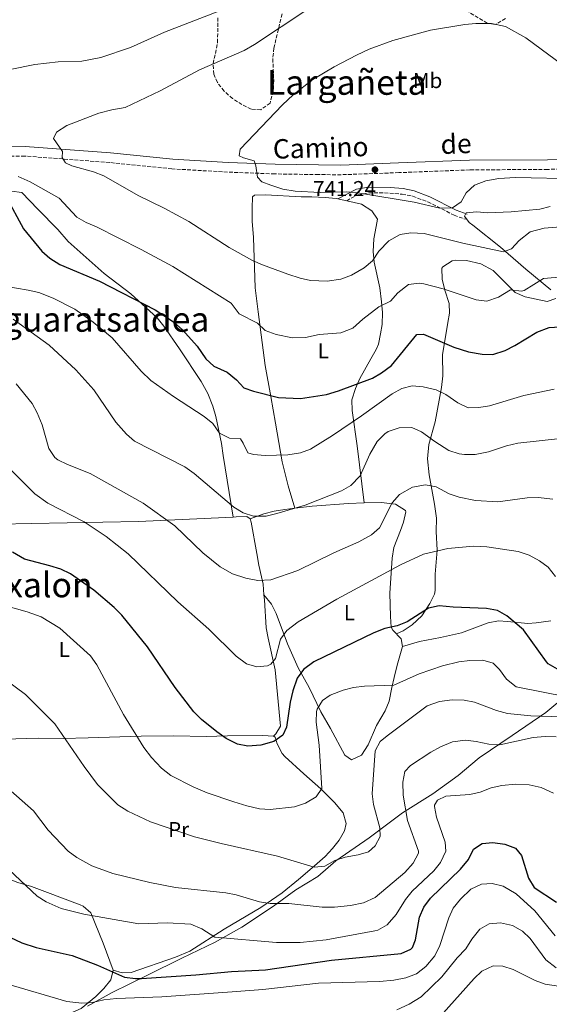
# Model space of a CAD drawing. Units: metres. Extents: x 603688 to 607123, y 4752349 to 4754713.
# Drawn here: x 604340 to 604586, y 4752714 to 4753171 of the extents above; entities that cross this region are included whole.
import ezdxf
from ezdxf.enums import TextEntityAlignment as Align

# ---------------------------------------------------------------- set-up
doc = ezdxf.new("R2010")
doc.units = ezdxf.units.M
doc.header["$MEASUREMENT"] = 0
doc.linetypes.add('DGN Style 3', pattern=[2.435891, 1.739922, -0.695969])
for name, color, linetype, lineweight in [('Camino', 7, 'DGN Style 3', 0), ('Cota de punto acotado terreno', 7, 'Continuous', 0), ('Curva de nivel directora', 30, 'Continuous', 30), ('Curva de nivel intermedia', 30, 'Continuous', 0), ('Etiqueta de uso rústico', 92, 'Continuous', 0), ('Límite de Concejo', 7, 'Continuous', 0), ('Línea de cambio de uso (parcela vista)', 92, 'Continuous', 0), ('Margen derecho', 7, 'Continuous', 0), ('Punto acotado terreno (símbolo)', 7, 'Continuous', 0), ('Texto de Área (paraje) menor', 7, 'Continuous', 0), ('Zona arbolada', 92, 'DGN Style 3', 0)]:
    doc.layers.add(name, color=color, linetype=linetype, lineweight=lineweight)
doc.styles.add('Style-Arial', font='arial.ttf')

# ---------------------------------------------------------------- blocks, each defined once
blk = doc.blocks.new('5PATER')
at = {"layer": 'Punto acotado terreno (símbolo)', "linetype": 'Continuous', "lineweight": 0}
h = blk.add_hatch(color=51, dxfattribs=at)
edge = h.paths.add_edge_path()
edge.add_ellipse((0, 0), major_axis=(-0.11, -0.111), ratio=0.999422, start_angle=0, end_angle=360)

msp = doc.modelspace()

# ---------------------------------------------------------------- linework, layer by layer
at = {"layer": 'Camino', "color": 7, "linetype": 'DGN Style 3', "lineweight": 0}
for points in [[(604620, 4753102.3, 741.63), (604584.93, 4753101.61, 740.38), (604548.8, 4753101.39, 740.69), (604515.92, 4753100.1, 741.32), (604489.1, 4753099.14, 741.01), (604478.6, 4753099.19, 741.01), (604458.28, 4753099.52, 739.75), (604436.38, 4753100.34, 739.12), (604410.52, 4753101.87, 737.56), (604381.63, 4753104.79, 735.99), (604342.2, 4753107.81, 733.17), (604309.39, 4753107.5, 731.28)], [(604491.67, 4753087.07, 739.44), (604497.02, 4753089.86, 739.75), (604501.95, 4753090.7, 739.73), (604511.68, 4753090.64, 740.38), (604517.45, 4753090.09, 741.01), (604522.33, 4753089.11, 740.8), (604529.31, 4753086.55, 740.59), (604541.56, 4753080.34, 739.16), (604546.79, 4753078.45, 738.5)]]:
    msp.add_polyline3d(points, dxfattribs=at)
at = {"layer": 'Curva de nivel directora', "color": 30, "linetype": 'Continuous', "lineweight": 30, "flags": 128}
for points, elevation in [([(604333.33, 4753089.22), (604341.59, 4753074), (604350.09, 4753063.66), (604353.84, 4753060.37), (604358.47, 4753057.52), (604376.88, 4753049.8), (604402.69, 4753036.39), (604411.26, 4753030.81), (604415.41, 4753027.16), (604422.21, 4753019.55), (604426.32, 4753013.62), (604430.05, 4753010.28), (604436.14, 4753007.51), (604440.53, 4753003.92), (604443.96, 4753000.28), (604448.33, 4752998.67), (604460.04, 4752995.73), (604470.21, 4752995.28), (604482.31, 4752997.18), (604487.8, 4752998.85), (604503.61, 4753004.71), (604507.92, 4753007.24), (604512.54, 4753010.6), (604524.25, 4753024.92), (604527.3, 4753025.07), (604541.45, 4753019.15), (604548.28, 4753016.89), (604554.57, 4753015.82), (604559.57, 4753015.73), (604565.25, 4753017.59), (604569.77, 4753019.86), (604580.02, 4753026.03), (604585.73, 4753028.19), (604590.73, 4753028.46)], 725), ([(604589.53, 4752869.59), (604585.22, 4752872.15), (604584.49, 4752873), (604573.83, 4752887.79), (604566.06, 4752894.29), (604561.75, 4752896.85), (604556.55, 4752897.79), (604541.15, 4752898.39), (604534.55, 4752899.04), (604529.64, 4752897.96), (604519.71, 4752891.65), (604515.08, 4752889.73), (604509.46, 4752888.53), (604504.32, 4752886.48), (604476.42, 4752873.04), (604471.56, 4752869.45), (604468.65, 4752865.38), (604466.7, 4752859.56), (604465.51, 4752854.34), (604463.67, 4752842.65), (604461.97, 4752838.89), (604457.84, 4752836.08), (604451.84, 4752834.3), (604445.84, 4752833.88), (604440.91, 4752834.82), (604435.77, 4752837.42), (604431.41, 4752840.57), (604424.33, 4752846.25), (604420.75, 4752849.73), (604411.98, 4752861.17), (604399.15, 4752879.91), (604387.26, 4752894.71), (604383.76, 4752898.29), (604374.27, 4752906.34), (604363.45, 4752913.92), (604358.88, 4752915.98), (604353.9, 4752917.64), (604342.09, 4752920.7), (604336.54, 4752923.95)], 700), ([(604530.63, 4752763.37), (604544.49, 4752776.77), (604548.22, 4752781.26), (604550.61, 4752786.11), (604554.52, 4752788.62), (604559.5, 4752789.14), (604565.18, 4752788.4), (604570.14, 4752786.58), (604572.93, 4752783.17), (604576.07, 4752772.59), (604578.69, 4752768.29), (604589.03, 4752761.51)], 675), ([(604324.54, 4752750.11), (604340.89, 4752742.5), (604347.42, 4752740.38), (604364.15, 4752736.71), (604376.03, 4752732.12), (604388.57, 4752726.58), (604393.55, 4752725.96), (604396.45, 4752726.03), (604421.68, 4752727.76), (604438.14, 4752729.32), (604453.97, 4752730.01), (604484.58, 4752734.49), (604516.95, 4752737.68), (604521.52, 4752739.65), (604522.24, 4752740.4), (604523.66, 4752743.96), (604525.44, 4752754.51), (604527.52, 4752759.06), (604530.63, 4752763.37)], 675)]:
    msp.add_lwpolyline(points, dxfattribs=dict(at, elevation=elevation))
at = {"layer": 'Curva de nivel intermedia', "color": 30, "linetype": 'Continuous', "lineweight": 0, "flags": 128}
for points, elevation in [([(604600.53, 4753075.68), (604583.31, 4753074.37), (604576.92, 4753072.57), (604571.78, 4753068.59), (604568.19, 4753064.74), (604564.52, 4753063.37), (604545.61, 4753067.35), (604527.72, 4753071.93), (604521.52, 4753072.18), (604516.58, 4753071.32), (604511.24, 4753068.39), (604506.65, 4753063.65), (604503.59, 4753059.24), (604499.87, 4753055.91), (604493.99, 4753052.5), (604488.95, 4753050.62), (604482.65, 4753049.65), (604474.95, 4753050.03), (604470.07, 4753051.1), (604464.42, 4753052.99), (604452.56, 4753057.27), (604448, 4753059.31), (604437.11, 4753065.36), (604418.43, 4753077.38), (604406.85, 4753083.6), (604394.9, 4753089.42), (604378.91, 4753098.64), (604374.11, 4753100.48), (604364.06, 4753103.32), (604361.18, 4753104.6), (604359.54, 4753107.1), (604359.78, 4753109.99), (604355.59, 4753116), (604356.94, 4753118.89), (604361.71, 4753121.95), (604376.56, 4753127.64), (604382.6, 4753129.25), (604388.87, 4753130.39), (604405.05, 4753138.01), (604423.37, 4753147.85), (604444.01, 4753156.74), (604448.94, 4753159.6), (604473.17, 4753175.74)], 735), ([(604432.34, 4753175.12), (604407.01, 4753165.26), (604391.33, 4753158.14), (604377.51, 4753153.53), (604368.66, 4753151.84), (604357.64, 4753151.47), (604346.86, 4753150.37), (604324.63, 4753145.8)], 730), ([(604595.68, 4753147.33), (604574.88, 4753162.73), (604565.46, 4753167.89), (604558.94, 4753169.3), (604551.65, 4753169.29), (604546.5, 4753168.93), (604530.56, 4753166.31), (604513.12, 4753161.46), (604502.19, 4753157.41), (604496.21, 4753154.7), (604485.92, 4753149.26), (604475.97, 4753143.32), (604466.82, 4753136.23), (604461.92, 4753131.64), (604442.16, 4753111.04), (604441.7, 4753107.88), (604443.78, 4753106.91), (604448.68, 4753105.59), (604449.56, 4753103.25), (604450.28, 4753097.93), (604452.31, 4753095.9), (604456.5, 4753094.24), (604462.07, 4753092.48), (604467.72, 4753091.47), (604479.34, 4753090.84), (604491.73, 4753091.24), (604497.79, 4753090.64), (604522.97, 4753086.35), (604534.99, 4753083.68), (604540.76, 4753083.83), (604544.78, 4753086.54), (604547.15, 4753090.7), (604551.09, 4753094.33), (604556.25, 4753096.25), (604562.39, 4753097.45), (604570.03, 4753097.86), (604599.02, 4753097.28)], 740), ([(604339.16, 4753098.24), (604344.77, 4753095.82), (604358.17, 4753088.22), (604366.38, 4753079.51), (604370.66, 4753076.92), (604375.47, 4753074.9), (604396.3, 4753064.4), (604410.92, 4753056.59), (604438, 4753039.5), (604441.79, 4753034.6), (604450.28, 4753030.25), (604453.9, 4753026.79), (604458.89, 4753024.93), (604466.55, 4753023.39), (604472.55, 4753023.57), (604478.93, 4753024.98), (604488.9, 4753025.81), (604494.53, 4753027.9), (604499.17, 4753032.06), (604506.6, 4753037.77), (604512.06, 4753040.42), (604515.45, 4753044.29), (604520.41, 4753048.12), (604525.41, 4753048.83), (604527.51, 4753048.5), (604536.45, 4753046.21), (604551.84, 4753041.09), (604556.82, 4753040.42), (604562.13, 4753042.35), (604567.71, 4753045.66), (604572.78, 4753045.13), (604574.1, 4753045.39), (604583.13, 4753050.94), (604595.63, 4753052.07)], 730), ([(604587.96, 4752999.55), (604574.01, 4752996.7), (604557.93, 4752991.87), (604553, 4752991.02), (604548.05, 4752990.89), (604543.24, 4752993.27), (604537.7, 4752997.05), (604533.23, 4752999.3), (604527.22, 4753000.62), (604522.13, 4753001.1), (604517.28, 4752999.86), (604512.87, 4752997.4), (604498.56, 4752987.14), (604485.07, 4752978.09), (604474.86, 4752971.77), (604470.16, 4752970.01), (604464.36, 4752969.07), (604453.78, 4752968.83), (604448.43, 4752969.28), (604445.79, 4752970.05), (604443.68, 4752974.58), (604442.31, 4752976.56), (604437.3, 4752976.89), (604432.66, 4752979.15), (604429.59, 4752983.68), (604425.48, 4752986.97), (604411.3, 4752996.25), (604400.81, 4753003.66), (604396.19, 4753007.88), (604382.8, 4753023.39), (604373.95, 4753030.69), (604365.39, 4753036.7), (604355.32, 4753041.8), (604348.67, 4753044.4), (604343.81, 4753045.56), (604332.93, 4753047.46)], 720), ([(604591.03, 4752976.72), (604571.15, 4752974.56), (604565.83, 4752973.29), (604557.48, 4752970.45), (604551.35, 4752969.26), (604546.34, 4752969.19), (604543.93, 4752969.5), (604539.15, 4752971.1), (604532.6, 4752975.24), (604526.45, 4752979.72), (604521.87, 4752981.75), (604516.03, 4752981.65), (604510.98, 4752979.89), (604509.33, 4752978.8), (604505.83, 4752975.25), (604502.44, 4752969.39), (604497.87, 4752959.33), (604493.57, 4752954.84), (604489.25, 4752952.35), (604472.33, 4752945.74), (604459.23, 4752941.8), (604454.35, 4752940.7), (604448.39, 4752940.65), (604443.63, 4752942.21), (604439.33, 4752944.84), (604420.83, 4752960.48), (604416.53, 4752963.5), (604393.21, 4752975.47), (604389.4, 4752978.72), (604384.44, 4752984.22), (604374.21, 4752999.24), (604365.93, 4753008.54), (604353.58, 4753020.07), (604336.74, 4753032.16)], 715), ([(604587.37, 4752948.46), (604580.54, 4752949.29), (604575.54, 4752949.15), (604561.8, 4752947.36), (604551.43, 4752947.83), (604543.97, 4752949.44), (604539.24, 4752951.05), (604533.26, 4752954.22), (604528.31, 4752955.25), (604522.2, 4752954.03), (604516.15, 4752950.62), (604512.86, 4752946.89), (604506.91, 4752935.23), (604503.15, 4752931.93), (604497.33, 4752928.72), (604485.67, 4752923.64), (604469.07, 4752915.47), (604456.42, 4752911.08), (604450.36, 4752910.78), (604444.8, 4752911.82), (604438.58, 4752913.87), (604432.95, 4752917.11), (604424.94, 4752923.63), (604411.84, 4752936.21), (604397.25, 4752946.62), (604372.6, 4752960.46), (604362.03, 4752964.66), (604357.52, 4752966.83), (604356.19, 4752967.9), (604353.44, 4752972.11), (604350.2, 4752982.99), (604348.01, 4752988.53), (604345.69, 4752992.96), (604338.17, 4753002.02)], 710), ([(604346.82, 4752950.98), (604332.78, 4752965.01)], 705), ([(604588.58, 4752912.7), (604585.29, 4752916.93), (604581.24, 4752919.86), (604576.46, 4752922.52), (604571.28, 4752924.18), (604556.83, 4752926.35), (604550.52, 4752926.71), (604538.7, 4752925.6), (604527.39, 4752922.99), (604516.61, 4752918.04), (604487.1, 4752902.16), (604469.17, 4752891.55), (604463.84, 4752887.63), (604460.88, 4752883.6), (604458.57, 4752874.49), (604456.4, 4752871.9), (604454.95, 4752871.19), (604450.02, 4752870.68), (604445.2, 4752872.01), (604440.29, 4752875.57), (604427.59, 4752888.1), (604413.32, 4752900.91), (604390.17, 4752923.1), (604379.92, 4752931.24), (604369.75, 4752938.07), (604352.93, 4752946.6), (604346.82, 4752950.98)], 705), ([(604420.36, 4752815.02), (604410.04, 4752820.18), (604405.66, 4752823.6), (604400.97, 4752828.54), (604397.43, 4752833.27), (604388.1, 4752848.51), (604375.59, 4752871.66), (604372.69, 4752875.73), (604358.45, 4752888.66), (604349.77, 4752893.83), (604343.36, 4752896.24), (604320.56, 4752902.61)], 695), ([(604593.84, 4752856.74), (604570.36, 4752861.48), (604565.92, 4752865.04), (604562.66, 4752869.44), (604559.74, 4752872.37), (604554.86, 4752873.83), (604548.9, 4752873.66), (604543.75, 4752872.94), (604536.2, 4752871.14), (604525.36, 4752867.42), (604513.55, 4752862.25), (604499.99, 4752861.75), (604494.82, 4752861.09), (604489.98, 4752859.83), (604484.04, 4752857.54), (604480.44, 4752855.09), (604477.91, 4752850.97), (604477.69, 4752850), (604477.45, 4752845.01), (604478.83, 4752834.37), (604480.11, 4752814.17), (604477.47, 4752810.33), (604472.6, 4752807.37), (604467.44, 4752805.68), (604456.17, 4752804.42), (604451.18, 4752804.83), (604445.32, 4752806.22), (604439.21, 4752807.96), (604426.94, 4752812.26), (604420.36, 4752815.02)], 695), ([(604328.66, 4752868.12), (604342.51, 4752857.88), (604356.15, 4752844.2), (604369.76, 4752824.36), (604376.01, 4752816.03), (604385.34, 4752806.59), (604390.03, 4752803.61), (604400.56, 4752798.79), (604421.02, 4752791.83), (604433.33, 4752788.6), (604459.54, 4752782.79), (604476.62, 4752777.74), (604481.6, 4752778.21), (604486.2, 4752780.78), (604490.96, 4752782.32), (604496.95, 4752783.45), (604501.75, 4752784.86), (604504.86, 4752787.53), (604507.29, 4752791.94), (604507.06, 4752795.94), (604504.09, 4752806.75), (604503.57, 4752811.74), (604504.93, 4752831.77), (604507.2, 4752836.1), (604510.5, 4752838.64), (604529, 4752852.52), (604534.7, 4752854.61), (604540.61, 4752855.36), (604546.19, 4752855.29), (604551.08, 4752854.25)], 690), ([(604551.08, 4752854.25), (604561.29, 4752850.46), (604566.32, 4752849.06), (604577.13, 4752847.94), (604591.75, 4752847.4)], 690), ([(604588.88, 4752838.13), (604583.89, 4752838.39), (604578.22, 4752837.9), (604562.72, 4752834.46), (604557.72, 4752834.74), (604551.85, 4752836.01), (604546.88, 4752836.59), (604540.77, 4752835.82), (604535.27, 4752833.52), (604530.82, 4752831.08), (604521.27, 4752824.83), (604518.65, 4752822.13), (604517.77, 4752817.22), (604517.85, 4752811.05), (604519.86, 4752799.34), (604524.95, 4752785.06), (604525, 4752784.2), (604522.62, 4752779.62), (604518.72, 4752775.25), (604504.94, 4752763.57), (604499.47, 4752761.17), (604493.51, 4752759.89), (604486, 4752759.13), (604480.23, 4752759.15), (604464.79, 4752760.83), (604456.09, 4752760.8), (604451.14, 4752761.54), (604440.42, 4752764.92), (604435.5, 4752765.81), (604412.14, 4752768.31), (604400.28, 4752770.53), (604383.15, 4752774.7), (604373.32, 4752778.28), (604366.39, 4752782.25), (604362.29, 4752785.1), (604353.07, 4752794.85), (604346.27, 4752803.84), (604326.51, 4752821.11)], 685), ([(604587.7, 4752812.04), (604582.04, 4752814.74), (604576.48, 4752815.87), (604570.01, 4752816.21), (604563.66, 4752815.58), (604558.78, 4752814.48), (604553.7, 4752812.57), (604548.82, 4752811.48), (604537.69, 4752810.7), (604533.91, 4752808.79)], 680), ([(604533.91, 4752808.79), (604532.44, 4752806.5), (604532.41, 4752805.82), (604533.34, 4752800.87), (604537.45, 4752789.37), (604537.66, 4752785.19), (604535.21, 4752779.87), (604532.11, 4752775.97), (604522.07, 4752766.56), (604518.97, 4752762.63), (604514.73, 4752755.74), (604510.54, 4752750.86), (604506.13, 4752748.51), (604504.78, 4752748.21), (604482.11, 4752744.03), (604470.01, 4752742.67), (604459.04, 4752742.64), (604430.42, 4752745.2), (604424.48, 4752749), (604419.25, 4752751.21), (604408.3, 4752751.79), (604395.16, 4752751.39), (604369.57, 4752755.87), (604359.05, 4752758.5), (604352.18, 4752761.66), (604347.93, 4752764.28), (604334.93, 4752776.4)], 680), ([(604368.74, 4752714.48), (604373.72, 4752714.88), (604378.96, 4752716.07), (604384.82, 4752716.78), (604405.86, 4752717.53), (604438.54, 4752719.78), (604452.77, 4752720.84), (604478.57, 4752723.78), (604506.9, 4752724.68), (604513.55, 4752725.27), (604519.14, 4752726.26), (604524.16, 4752728.24), (604528.39, 4752731.64), (604532.62, 4752736.48), (604534.99, 4752741.33), (604539.05, 4752754.14), (604541.14, 4752758.68), (604544.56, 4752762.91), (604549.27, 4752767.51), (604554.26, 4752769.73), (604559.25, 4752770.1), (604564.28, 4752768.81), (604570.36, 4752765.26), (604579.12, 4752757.44), (604588.46, 4752745.78)], 670), ([(604588.9, 4752730.95), (604584.15, 4752734.74), (604576.92, 4752744.53), (604573.32, 4752748), (604568.72, 4752750.55), (604563.1, 4752751.89), (604557.9, 4752751.43), (604553.58, 4752748.91), (604549.82, 4752744.22), (604546.95, 4752739.82), (604542.98, 4752735.54), (604535.92, 4752726.71), (604526.29, 4752717.57), (604520.63, 4752714.07), (604514.98, 4752711.52)], 665), ([(604602.39, 4752720.54), (604583.9, 4752723.39), (604579.19, 4752725.1), (604569.01, 4752730.25), (604564.23, 4752731.71), (604559.7, 4752731.87), (604554.44, 4752729.37), (604550.82, 4752725.96), (604535.28, 4752708.45)], 660), ([(604334.33, 4752723.4), (604361.73, 4752715.37), (604368.74, 4752714.48)], 670)]:
    msp.add_lwpolyline(points, dxfattribs=dict(at, elevation=elevation))
at = {"layer": 'Límite de Concejo', "color": 7, "linetype": 'Continuous', "lineweight": 0}
msp.add_polyline3d([(604593.45, 4752857.18, 695.15), (604584.11, 4752849.49, 690.96), (604568.57, 4752838.83, 686.11), (604553.27, 4752828.43, 683.32), (604543.42, 4752820.23, 681.98), (604531.67, 4752811.76, 680.91), (604517.64, 4752802.89, 685.55), (604502.1, 4752791.35, 690.63), (604486.68, 4752780.57, 689.92), (604478.35, 4752773.39, 688.81), (604468.11, 4752767.22, 687.32), (604457.62, 4752759.52, 684.65), (604442.96, 4752749.89, 681.59), (604430.56, 4752742.94, 679.31), (604415.13, 4752735.46, 677.36), (604399.18, 4752727.6, 675.37), (604382.73, 4752719.47, 671.32), (604371.34, 4752713.17, 669.51)], dxfattribs=at)
at = {"layer": 'Línea de cambio de uso (parcela vista)', "color": 92, "linetype": 'Continuous', "lineweight": 0}
for points in [[(604439.03, 4752940.2, 713.09), (604434.28, 4752968.73, 718.96), (604433.59, 4752974.34, 719.04), (604430.95, 4752986.88, 720.31), (604429.6, 4752991.67, 720.79), (604427.21, 4752997.63, 721.37), (604424.17, 4753003.16, 721.87), (604414.09, 4753018.37, 722.81), (604406.78, 4753028.91, 724.07), (604403.62, 4753032.77, 724.53), (604391.5, 4753043.92, 725.32), (604379.06, 4753053.35, 726.24), (604362.27, 4753068.13, 727.21), (604357.56, 4753073.64, 727.52), (604348.25, 4753083.2, 726.89), (604340.81, 4753090.94, 726.89), (604335.97, 4753091.5, 725.88)], [(604467.64, 4752944.29, 715.29), (604464.54, 4752954.78, 718.11), (604461.69, 4752965.86, 719.82), (604458.66, 4752983.79, 723.13), (604456.53, 4752996.13, 724.7), (604453.83, 4753010.5, 727.21), (604450.52, 4753035.54, 731.28), (604449.21, 4753046.61, 732.54), (604448.35, 4753069.97, 736.3), (604447.73, 4753077.51, 736.93), (604447.75, 4753083.55, 739.12), (604447.97, 4753088.88, 739.12), (604448.92, 4753089.67, 739.44), (604453.91, 4753089.8, 739.68), (604470.54, 4753088.87, 739.75), (604475.5, 4753088.8, 739.14), (604481.62, 4753088.51, 739.12), (604486.78, 4753088.05, 739.12), (604491.67, 4753087.07, 739.4), (604498.59, 4753085.48, 739.44), (604503.37, 4753082.34, 739.44), (604505.95, 4753078.58, 738.5), (604505.44, 4753075.05, 737.87), (604504.23, 4753069.45, 735.99), (604503.98, 4753063.45, 734.73), (604504.46, 4753058.48, 734.46), (604507.13, 4753046.57, 733.17), (604507.78, 4753040.11, 730.49), (604507.95, 4753038.43, 730), (604508.3, 4753035.16, 729.35), (604508.17, 4753029.62, 728.68), (604507.37, 4753025.33, 728.38), (604506.38, 4753020.55, 728.15), (604505.4, 4753017.96, 728.02), (604502.87, 4753013.66, 727.69), (604497.71, 4753004.5, 723.76), (604495.8, 4752999.92, 723.14), (604494, 4752994.6, 721.56), (604494.21, 4752989.72, 720.5), (604496.6, 4752973.27, 715.91), (604499.78, 4752946.78, 711.84)], [(604586.52, 4753045.76, 730.34), (604574.88, 4753055.31, 733.79), (604563.07, 4753065.49, 735.67), (604550.24, 4753075.72, 738.38), (604548.62, 4753076.99, 738.5), (604546.33, 4753079.95, 738.5), (604547.22, 4753081.46, 738.5), (604552.15, 4753081.91, 737.87), (604557.11, 4753081.47, 737), (604568.06, 4753081.93, 736.64), (604581.34, 4753083.08, 736.62), (604586.14, 4753084.34, 736.84)], [(604514.79, 4752885.95, 698.66), (604517.95, 4752887.42, 698.98), (604522.14, 4752890.13, 698.95), (604526.64, 4752894.37, 699.25), (604530.34, 4752900.12, 699.61), (604532.4, 4752904.49, 701.02), (604532.76, 4752906.18, 701.49), (604532.79, 4752913.71, 702.74), (604533.75, 4752924.85, 704.62), (604533.27, 4752933.49, 707.13), (604533.4, 4752939.63, 708.39), (604532.43, 4752946.13, 709.64), (604529.95, 4752959.86, 711.16), (604529.24, 4752967.28, 712.46), (604529.89, 4752973.87, 714.03), (604532.78, 4752984.49, 716.86), (604535.76, 4753000.3, 720.54), (604536.25, 4753005.71, 721.87), (604536.17, 4753015.48, 723.99), (604538.7, 4753030.5, 726.07), (604539.37, 4753034.91, 727.52), (604539.19, 4753039.39, 728.46), (604537.32, 4753045.47, 729.72), (604536.03, 4753050.73, 730.34), (604535.93, 4753055.71, 730.89), (604536.33, 4753056.41, 730.97), (604540.59, 4753059.2, 731.46), (604542.36, 4753059.46, 731.6), (604547.36, 4753059.3, 731.67), (604553.99, 4753057.74, 731.36), (604559.67, 4753054.72, 730.97), (604569.99, 4753044.49, 729.72), (604574.49, 4753042.4, 729.11), (604584.84, 4753040.23, 728.15), (604588.81, 4753041.64, 729.72)], [(604467.64, 4752944.29, 714.72), (604475.64, 4752945.32, 714.03), (604492.48, 4752946.58, 712.78), (604499.78, 4752946.78, 711.7)], [(604499.78, 4752946.78, 711.7), (604507.71, 4752947, 710.52), (604514.4, 4752946.25, 709.35), (604519.04, 4752943.33, 709.06), (604519.19, 4752942.58, 709.01), (604518.12, 4752937.78, 708.7), (604516.65, 4752933.98, 708.39), (604513.59, 4752926.06, 706.19), (604512.8, 4752921.17, 705.45), (604511.75, 4752904.94, 703.06), (604511.95, 4752894, 700.86), (604512.41, 4752889.07, 699.9), (604513.06, 4752887.72, 699.61), (604516.95, 4752883.73, 698.98), (604517.53, 4752880.12, 698.04)], [(604446.82, 4752939.32, 714.66), (604453.15, 4752941.72, 714.97), (604457.97, 4752943.01, 715.13), (604462.96, 4752943.69, 715.13), (604467.64, 4752944.29, 714.72)], [(604439.03, 4752940.2, 713.92), (604395, 4752938.19, 708.08), (604345.39, 4752937.25, 701.93), (604315.76, 4752936.59, 699.04), (604277.11, 4752935.47, 695.84), (604262.87, 4752935.4, 694.59), (604244.79, 4752934.07, 694.27), (604218.76, 4752933.45, 693.65), (604211.79, 4752933.31, 693.89)], [(604446.82, 4752939.32, 714.03), (604445.3, 4752940.54, 714.35), (604440.32, 4752940.26, 714.09), (604439.03, 4752940.2, 713.92)], [(604453.28, 4752904.18, 708.92), (604452.9, 4752909.05, 709.96), (604450.91, 4752917.85, 711.21), (604449.9, 4752923.34, 711.52), (604447.4, 4752937.83, 713.72), (604446.82, 4752939.32, 714.03)], [(604457.68, 4752838.53, 699.61), (604458.75, 4752839.52, 700.55), (604460.96, 4752843.13, 700.55), (604458.45, 4752869.22, 704.18), (604455.16, 4752883.94, 706.82), (604454.32, 4752888.84, 707.37), (604453.47, 4752901.73, 708.39), (604453.28, 4752904.18, 708.92)], [(604517.53, 4752880.12, 698.04), (604515.18, 4752871.49, 696.47), (604513.68, 4752865.67, 694.59), (604512.69, 4752861.07, 694.59), (604511.34, 4752854.69, 693.33), (604509.49, 4752850.2, 692.15), (604505.47, 4752843.43, 691.76), (604501.72, 4752834.47, 691.45), (604498.53, 4752829.63, 691.14), (604493.98, 4752827.45, 691.13), (604490.81, 4752829.73, 691.76), (604484.15, 4752842.06, 693.02), (604479.62, 4752849.73, 695.84), (604474.26, 4752861.09, 698.04), (604469.11, 4752870.15, 700.23), (604464.25, 4752881.4, 704), (604459, 4752895.41, 706.82), (604456.76, 4752899.8, 707.7), (604453.28, 4752904.18, 708.7)], [(604586.5, 4752892.01, 702.74), (604579.59, 4752891.16, 701.8), (604575.82, 4752890.8, 700.86), (604566.4, 4752891.74, 699.92), (604562.22, 4752892.05, 698.98), (604557.37, 4752891.15, 698.79), (604544.92, 4752886.54, 698.35), (604535.19, 4752884.25, 698.35), (604525.44, 4752882.51, 698.35), (604517.53, 4752880.12, 698.35)], [(604304.25, 4752836.21, 684.55), (604313.48, 4752836.89, 685.18), (604332.76, 4752837.15, 686.53), (604348.34, 4752837.5, 688.31), (604359.99, 4752837.48, 689.88), (604371.66, 4752837.76, 692.39), (604396.32, 4752838.51, 696.04), (604411.42, 4752838.65, 697.72), (604426.47, 4752838.34, 698.66), (604436.31, 4752838.58, 700.5), (604452.72, 4752838.78, 700.55), (604457.68, 4752838.53, 700.05)], [(604457.68, 4752838.53, 700.05), (604458.48, 4752838.11, 699.92), (604459.46, 4752834.95, 698.98), (604461.79, 4752830.51, 698.77), (604462.99, 4752829.06, 698.66), (604471.84, 4752821.05, 697.41), (604479.68, 4752814.1, 695.53), (604485.95, 4752807.71, 694.27), (604490.05, 4752802.88, 693.33), (604491.49, 4752797.92, 692.95), (604490.67, 4752794.57, 692.71), (604488.11, 4752790.3, 692.34), (604485.09, 4752786.3, 691.96), (604481.64, 4752782.64, 691.57), (604476.79, 4752778.34, 690.87), (604469.31, 4752771.92, 688.98), (604461.7, 4752765.85, 686.66), (604451.86, 4752759.04, 684.24), (604434.84, 4752748.93, 681.34), (604418.84, 4752738.76, 678.74), (604412.14, 4752735.88, 677.34), (604391.64, 4752728.86, 676.08), (604387.44, 4752728.59, 675.46), (604383.17, 4752729.82, 675.14)], [(604311.48, 4752801.36, 684.24), (604313.54, 4752800.03, 681.1), (604315.77, 4752795.98, 680.25), (604317, 4752792.55, 680.47), (604319.01, 4752787.17, 679.53), (604324.13, 4752776.32, 678.91), (604328.86, 4752774.48, 678.91), (604339.01, 4752770.6, 679.85), (604345.27, 4752768.75, 679.85), (604352.79, 4752765.99, 680.47), (604367.87, 4752760.13, 680.91), (604369.25, 4752759.52, 680.79), (604372.82, 4752756.42, 679.85), (604378.63, 4752742.4, 676.83), (604383.17, 4752729.82, 675.46)], [(604383.17, 4752729.82, 675.46), (604382.16, 4752725.35, 673.99), (604378.85, 4752721.35, 672.37), (604375.2, 4752717.72, 671.29), (604368.38, 4752712.02, 669.38), (604360.63, 4752708.64, 667.3), (604353.79, 4752705.77, 666.36), (604349.62, 4752703.45, 665.61), (604337.69, 4752695.44, 663.22)]]:
    msp.add_polyline3d(points, dxfattribs=at)
at = {"layer": 'Margen derecho', "color": 7, "linetype": 'Continuous', "lineweight": 0}
for points in [[(604309.33, 4753112, 731.28), (604342.35, 4753112.31, 733.17), (604382.02, 4753109.27, 735.99), (604410.88, 4753106.36, 737.56), (604436.59, 4753104.84, 739.12), (604458.4, 4753104.02, 739.75), (604478.64, 4753103.69, 741.01), (604489.03, 4753103.64, 741.01), (604515.75, 4753104.6, 741.32), (604548.7, 4753105.89, 740.69), (604584.87, 4753106.11, 740.38), (604620.02, 4753106.8, 741.63)], [(604487.61, 4753087.88, 739.44), (604496.18, 4753092.36, 739.75), (604501.74, 4753093.3, 739.73), (604511.81, 4753093.24, 740.38), (604517.83, 4753092.67, 741.01), (604523.04, 4753091.62, 740.8), (604530.34, 4753088.94, 740.59), (604542.59, 4753082.73, 739.16), (604547.67, 4753080.9, 738.5)]]:
    msp.add_polyline3d(points, dxfattribs=at)
at = {"layer": 'Zona arbolada', "color": 92, "linetype": 'DGN Style 3', "lineweight": 0}
for points in [[(604565.43, 4753171.59, 738.81), (604560.67, 4753168.89, 739.41), (604556.98, 4753169.55, 739.44), (604544.14, 4753177.18, 738.12)], [(604565.43, 4753171.59, 738.81), (604560.67, 4753168.89, 739.41), (604556.98, 4753169.55, 739.44), (604544.14, 4753177.18, 738.12)], [(604461.68, 4753173.77, 733.58), (604457.88, 4753157.92, 735.99), (604457.37, 4753153.05, 736.39), (604457.79, 4753142.99, 736.95), (604457.59, 4753137.96, 737.2), (604456.09, 4753132.4, 737.56), (604451.77, 4753129.3, 738.3), (604447.33, 4753129.51, 738.5), (604443.02, 4753131.68, 737.86), (604438.68, 4753134.49, 737.08), (604434.73, 4753137.93, 736.23), (604431.62, 4753142, 735.37), (604429.99, 4753145.8, 734.73), (604429.7, 4753150.72, 734), (604431.75, 4753160.55, 732.53), (604431.83, 4753172.34, 730.44)], [(604461.68, 4753173.77, 733.58), (604457.88, 4753157.92, 735.99), (604457.37, 4753153.05, 736.39), (604457.79, 4753142.99, 736.95), (604457.59, 4753137.96, 737.2), (604456.09, 4753132.4, 737.56), (604451.77, 4753129.3, 738.3), (604447.33, 4753129.51, 738.5), (604443.02, 4753131.68, 737.86), (604438.68, 4753134.49, 737.08), (604434.73, 4753137.93, 736.23), (604431.62, 4753142, 735.37), (604429.99, 4753145.8, 734.73), (604429.7, 4753150.72, 734), (604431.75, 4753160.55, 732.53), (604431.83, 4753172.34, 730.44)]]:
    msp.add_polyline3d(points, dxfattribs=at)

# ---------------------------------------------------------------- block references
at = {"layer": 'Punto acotado terreno (símbolo)', "color": 7, "linetype": 'Continuous', "lineweight": 0, "xscale": 10, "yscale": 10, "zscale": 10}
msp.add_blockref('5PATER', (604504.81, 4753101.48, 741.24), dxfattribs=at)

# ---------------------------------------------------------------- texts
at = {"color": 7, "linetype": 'Continuous', "lineweight": 0, "style": 'Style-Arial'}
for s, rotation, p in [('Camino', 1.631, (604479.73, 4753107.17, 740.73)), ('de', 2.188, (604542.63, 4753108.98, 740.95))]:
    msp.add_text(s, height=9, rotation=rotation, dxfattribs=at).set_placement(p, align=Align.CENTER)
at = {"layer": 'Cota de punto acotado terreno', "color": 7, "linetype": 'Continuous', "lineweight": 0, "style": 'Style-Arial'}
msp.add_text('741.24', height=7, dxfattribs=at).set_placement((604476.1, 4753089.19, 741.24))
at = {"layer": 'Etiqueta de uso rústico', "color": 92, "linetype": 'Continuous', "lineweight": 0, "style": 'Style-Arial'}
for s, p in [('Mb', (604529.24, 4753142.85, 741.7)), ('L', (604480.78, 4753017.41, 728.65)), ('L', (604492.95, 4752895.82, 703.21)), ('L', (604360.5, 4752878.75, 693.99)), ('Pr', (604413.65, 4752795.14, 689.96))]:
    msp.add_text(s, height=7, dxfattribs=at).set_placement(p, align=Align.MIDDLE_CENTER)
at = {"layer": 'Texto de Área (paraje) menor', "color": 7, "linetype": 'Continuous', "lineweight": 0, "style": 'Style-Arial'}
for s, p in [('Largañeta', (604491.74, 4753142, 739.65)), ('Eguaratsaldea', (604375.35, 4753031.99, 716.07)), ('Txalon', (604348.9, 4752908.72, 697.19))]:
    msp.add_text(s, height=11.5, dxfattribs=at).set_placement(p, align=Align.MIDDLE_CENTER)

doc.saveas('drawing.dxf')
